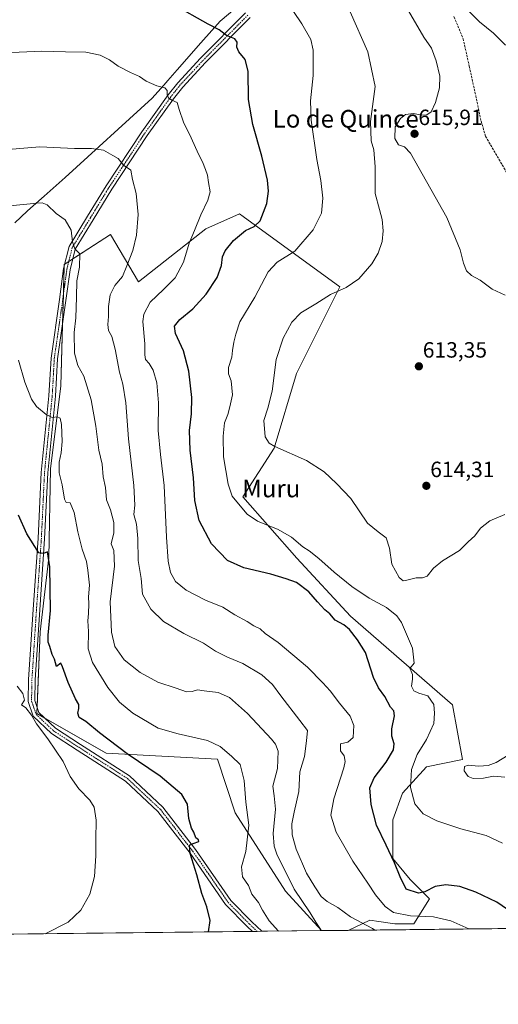
# Model space of a CAD drawing. Units: metres. Extents: x 576748 to 580186, y 4728858 to 4731210.
# Drawn here: x 579583 to 579800, y 4728858 to 4729304 of the extents above; entities that cross this region are included whole.
import ezdxf
from ezdxf.enums import TextEntityAlignment as Align

# ---------------------------------------------------------------- set-up
doc = ezdxf.new("R2010")
doc.units = ezdxf.units.M
doc.header["$MEASUREMENT"] = 0
doc.linetypes.add('TRAZO_Y_PUNTO', pattern=[1, 0.5, -0.25, 0, -0.25])
doc.linetypes.add('TRAZOSX2', pattern=[1.5, 1, -0.5])
for name, color, linetype, lineweight in [('Carátula', 7, 'Continuous', 5), ('Comarca CxS', 133, 'Continuous', 0), ('Comunidad Autónoma CxS', 142, 'Continuous', 0), ('Conducción de agua lineal', 5, 'TRAZOSX2', 0), ('Cultivos herbáceos CxS', 92, 'Continuous', 0), ('Curva de nivel maestra', 36, 'Continuous', 30), ('Curva de nivel normal', 36, 'Continuous', 0), ('Entidad de ámbito territorial', 19, 'Continuous', 0), ('Entidad de ámbito territorial CxS', 92, 'Continuous', 0), ('Municipio CxS', 142, 'Continuous', 0), ('Pastizal CxS', 92, 'Continuous', 0), ('Pista no pavimentada', 254, 'Continuous', 13), ('Pista no pavimentada Cxs', 254, 'Continuous', 0), ('Pista pavimentada eje', 135, 'TRAZO_Y_PUNTO', 0), ('Provincia CxS', 1, 'Continuous', 0), ('Punto de cota en terreno', 7, 'Continuous', 0), ('Rótulo de punto de cota en terreno', 19, 'Continuous', 0), ('Texto cartográfico', 19, 'Continuous', 0)]:
    doc.layers.add(name, color=color, linetype=linetype, lineweight=lineweight)
doc.styles.add('Arial', font='txt', dxfattribs={"height": 0.2})

# ---------------------------------------------------------------- blocks, each defined once
blk = doc.blocks.new('*U157')
at = {"layer": 'Cultivos herbáceos CxS', "color": 92, "linetype": 'Continuous', "lineweight": 0}
blk.add_polyline3d([(580031.97, 4728894.89, 644.94), (579731.89, 4728891.49, 588.32), (579741.71, 4728896.17, 590.6), (579745.75, 4728895.55, 591.34), (579753.05, 4728894.43, 592.18), (579761.77, 4728894.43, 593.8), (579768.74, 4728905.76, 598.05), (579760.02, 4728914.48, 600.45), (579752.18, 4728924.07, 599.9), (579752.18, 4728941.51, 602.14), (579756.54, 4728953.72, 604.12), (579767.41, 4728965.61, 606.35), (579783.83, 4728968.89, 609.26), (579779.18, 4728993.72, 605.76), (579733, 4729033.94, 602.62), (579708.58, 4729060.09, 603.24), (579684.17, 4729088, 606.19), (579698.26, 4729110.01, 609.87), (579708.47, 4729143.8, 612.22), (579728.11, 4729183.09, 609.59), (579684.26, 4729214.94, 598.32), (579682.59, 4729216.15, 597.88), (579667.35, 4729209.34, 596.08), (579636.81, 4729185.45, 591.65), (579624.06, 4729206.89, 588.02), (579603.11, 4729193.27, 583.97), (579601.61, 4729138.3, 580.82), (579596.9, 4729100.58, 578.25), (579596.11, 4729060.51, 574.75), (579592.18, 4729026.73, 572.53), (579590.61, 4728989.8, 570.18), (579622.04, 4728971.72, 572), (579672.65, 4728969.05, 578.62), (579680.62, 4728944.79, 579.16), (579703.4, 4728909.19, 582.82), (579719.81, 4728891.35, 585.19), (579566.47, 4728889.62, 568.83)], dxfattribs=at)
blk = doc.blocks.new('*U167')
at = {"layer": 'Curva de nivel normal', "color": 36, "linetype": 'Continuous', "lineweight": 0}
blk.add_polyline3d([(579759.32, 4729308.23, 615), (579766.25, 4729296.23, 615), (579769.76, 4729291.23, 615), (579771.9, 4729285.57, 615), (579773.45, 4729278.57, 615), (579773.41, 4729273.23, 615), (579771.57, 4729266.59, 615), (579769.57, 4729262.48, 615), (579767.58, 4729261.02, 615), (579765.25, 4729260.9, 615), (579761.58, 4729261.73, 615), (579757.96, 4729261.18, 615), (579755.64, 4729259.46, 615), (579753.29, 4729255.57, 615), (579753.06, 4729250.41, 615), (579754.8, 4729247.42, 615), (579757.42, 4729246.6, 615), (579760.24, 4729243.67, 615), (579776.61, 4729214.6, 615), (579782.66, 4729199.91, 615), (579784.17, 4729193.91, 615), (579785.52, 4729190.29, 615), (579787.88, 4729188.23, 615), (579791.85, 4729186.13, 615), (579797.31, 4729182.11, 615), (579803.06, 4729179.4, 615)], dxfattribs=at)
blk = doc.blocks.new('*U171')
at = {"layer": 'Curva de nivel normal', "color": 36, "linetype": 'Continuous', "lineweight": 0}
blk.add_polyline3d([(579594.41, 4728889.93, 570), (579604.94, 4728895.21, 570), (579610.64, 4728900.6, 570), (579614.64, 4728907.85, 570), (579616.86, 4728915.96, 570), (579617.45, 4728925.19, 570), (579617.38, 4728932.65, 570), (579617.57, 4728941.48, 570), (579616.62, 4728947.3, 570), (579614.68, 4728950.52, 570), (579609.79, 4728955.58, 570), (579605.73, 4728961.23, 570), (579602.6, 4728968.05, 570), (579595.7, 4728978.27, 570), (579590.51, 4728985.06, 570), (579588.17, 4728989, 570), (579585.69, 4728992.38, 570), (579583.72, 4728993.65, 570), (579585.1, 4728995.83, 570), (579584.27, 4728998.83, 570), (579581.76, 4729002.14, 570)], dxfattribs=at)
blk = doc.blocks.new('*U187')
at = {"layer": 'Curva de nivel normal', "color": 36, "linetype": 'Continuous', "lineweight": 0}
blk.add_polyline3d([(579582.4, 4729149.88, 580), (579585.26, 4729139.93, 580), (579588.28, 4729132.28, 580), (579590.46, 4729128.92, 580), (579594.9, 4729125.22, 580), (579597.55, 4729123.96, 580), (579599.88, 4729124.19, 580), (579601.3, 4729123.62, 580), (579601.91, 4729120.79, 580), (579602.09, 4729112.97, 580), (579601.65, 4729107.91, 580), (579600.72, 4729103.72, 580), (579600.76, 4729098.8, 580), (579602.15, 4729093.34, 580), (579603.2, 4729086.94, 580), (579603.92, 4729085.44, 580), (579605.76, 4729085.27, 580), (579607.66, 4729080.89, 580), (579609.32, 4729072.02, 580), (579611.3, 4729064.21, 580), (579613.23, 4729058.62, 580), (579613.77, 4729054.76, 580), (579614.53, 4729047.86, 580), (579614.09, 4729042.62, 580), (579614.26, 4729039.4, 580), (579614.16, 4729035.03, 580), (579613.82, 4729031.68, 580), (579614.1, 4729026.92, 580), (579613.9, 4729019.09, 580), (579615.95, 4729012.94, 580), (579622.92, 4729001.59, 580), (579628.18, 4728994.84, 580), (579634.25, 4728989.91, 580), (579645.74, 4728983.06, 580), (579654.81, 4728980.48, 580), (579668.12, 4728977.45, 580), (579673.81, 4728974.81, 580), (579679.02, 4728970.35, 580), (579682.96, 4728966.72, 580), (579684.7, 4728959.45, 580), (579685.44, 4728949.54, 580), (579686.85, 4728939.17, 580), (579685.46, 4728927.26, 580), (579683.56, 4728920.22, 580), (579683.97, 4728915.78, 580), (579686.65, 4728911.88, 580), (579688.22, 4728907.9, 580), (579691.3, 4728904.1, 580), (579693, 4728900.62, 580), (579696.02, 4728895.76, 580), (579700.28, 4728891.13, 580)], dxfattribs=at)
blk = doc.blocks.new('*U189')
at = {"layer": 'Curva de nivel normal', "color": 36, "linetype": 'Continuous', "lineweight": 0}
blk.add_polyline3d([(579743.95, 4728891.63, 590), (579742.97, 4728892.27, 590), (579732.94, 4728897.61, 590), (579727.19, 4728901.8, 590), (579722.32, 4728904.6, 590), (579719.7, 4728906.85, 590), (579716.85, 4728911.19, 590), (579713, 4728917.34, 590), (579708.26, 4728928.27, 590), (579706.5, 4728934.74, 590), (579706.36, 4728939.72, 590), (579707.35, 4728945.05, 590), (579709.55, 4728954.4, 590), (579709.97, 4728963.37, 590), (579712.08, 4728970.25, 590), (579712.98, 4728977.34, 590), (579713.47, 4728982, 590), (579710, 4728986.58, 590), (579701.31, 4728997.7, 590), (579697.64, 4729002.83, 590), (579692.69, 4729007.3, 590), (579684.14, 4729012.44, 590), (579677.12, 4729015.32, 590), (579671.71, 4729018.04, 590), (579666.26, 4729021.6, 590), (579657.29, 4729025.95, 590), (579648.11, 4729031.44, 590), (579642.43, 4729037.07, 590), (579638.63, 4729043.89, 590), (579638.01, 4729050.99, 590), (579636.58, 4729059.07, 590), (579636.44, 4729069, 590), (579635.82, 4729075.58, 590), (579634.69, 4729079.91, 590), (579635.08, 4729084.19, 590), (579634.69, 4729093.04, 590), (579632.24, 4729114.19, 590), (579630.97, 4729130.58, 590), (579629.62, 4729139.02, 590), (579628.09, 4729144.41, 590), (579626.2, 4729154.85, 590), (579624.62, 4729160.61, 590), (579623.2, 4729163.34, 590), (579622.82, 4729166.1, 590), (579623.17, 4729169.74, 590), (579623.18, 4729174.2, 590), (579623.86, 4729179.53, 590), (579626.01, 4729183.73, 590), (579629.5, 4729187.86, 590), (579631.52, 4729192.58, 590), (579634.22, 4729199.57, 590), (579635.83, 4729206.57, 590), (579636.69, 4729215.96, 590), (579635.74, 4729225.46, 590), (579634.13, 4729231.78, 590), (579633.36, 4729235.98, 590), (579630.04, 4729238.23, 590), (579627.62, 4729241.27, 590), (579625.19, 4729242.66, 590), (579620.97, 4729244.99, 590), (579615.52, 4729245.83, 590), (579607.68, 4729245.87, 590), (579591.99, 4729246.51, 590), (579572.1, 4729244.95, 590)], dxfattribs=at)
blk = doc.blocks.new('*U193')
at = {"layer": 'Curva de nivel normal', "color": 36, "linetype": 'Continuous', "lineweight": 0}
for points in [[(579732.79, 4729307.77, 610), (579740.84, 4729289.55, 610), (579744.19, 4729273.9, 610), (579742.08, 4729258.06, 610), (579742.31, 4729249.3, 610), (579743.53, 4729245.19, 610), (579744.1, 4729237.45, 610), (579744.1, 4729225.37, 610), (579746.15, 4729218.22, 610), (579747.4, 4729213.56, 610), (579747.82, 4729208.48, 610), (579747.31, 4729203.66, 610), (579745.58, 4729198.43, 610), (579742.7, 4729193.6, 610), (579736.73, 4729186.8, 610), (579731.04, 4729182.81, 610), (579723.92, 4729179.58, 610), (579717.26, 4729175.38, 610), (579710.43, 4729171.34, 610), (579706.37, 4729167.12, 610), (579702.38, 4729159.91, 610), (579699.31, 4729150.21, 610), (579697.5, 4729135.78, 610), (579695.5, 4729128.12, 610), (579693.68, 4729122.55, 610), (579694.31, 4729115.12, 610), (579696.07, 4729112.21, 610), (579698.66, 4729110.77, 610), (579712.97, 4729104.46, 610), (579721.04, 4729099.27, 610), (579726.61, 4729094.01, 610), (579733.08, 4729087.26, 610), (579740.68, 4729076.07, 610), (579745.56, 4729072.1, 610), (579749.13, 4729069.38, 610), (579750.67, 4729064.64, 610), (579751.65, 4729057.39, 610), (579755.04, 4729051.33, 610), (579756.81, 4729049.94, 610), (579757.91, 4729049.99, 610), (579762.77, 4729051.29, 610), (579765.56, 4729051.18, 610), (579767.77, 4729051.99, 610), (579770.68, 4729055.58, 610), (579774.77, 4729058.99, 610), (579782.36, 4729063.69, 610), (579786.39, 4729067.59, 610), (579789.36, 4729070.25, 610), (579791.91, 4729073.81, 610), (579796.25, 4729077.13, 610), (579802.91, 4729079.88, 610)], [(579804.45, 4728970.9, 610), (579799.05, 4728967.51, 610), (579795.45, 4728966.16, 610), (579791.25, 4728965.87, 610), (579786.42, 4728966.28, 610), (579784.7, 4728965.69, 610), (579784.56, 4728963.74, 610), (579786.32, 4728961.25, 610), (579788.61, 4728960.32, 610), (579793.3, 4728960.44, 610), (579797.91, 4728961.37, 610), (579802.97, 4728960.93, 610)]]:
    blk.add_polyline3d(points, dxfattribs=at)
blk = doc.blocks.new('*U195')
at = {"layer": 'Curva de nivel normal', "color": 36, "linetype": 'Continuous', "lineweight": 0}
blk.add_polyline3d([(579785.19, 4729309.6, 620), (579791.51, 4729303.19, 620), (579797.91, 4729298.03, 620), (579803.25, 4729292.57, 620)], dxfattribs=at)
blk = doc.blocks.new('*U199')
at = {"layer": 'Curva de nivel normal', "color": 36, "linetype": 'Continuous', "lineweight": 0}
blk.add_polyline3d([(579801.91, 4728931.02, 605), (579794.45, 4728934.51, 605), (579782.96, 4728937.44, 605), (579772.09, 4728941.11, 605), (579766, 4728944.34, 605), (579762.16, 4728948.85, 605), (579760.16, 4728956.16, 605), (579760.7, 4728964.37, 605), (579763.28, 4728971.23, 605), (579767.48, 4728977.94, 605), (579770.83, 4728985.2, 605), (579771.06, 4728989.86, 605), (579770.7, 4728993.82, 605), (579768.02, 4728997.83, 605), (579764.03, 4728998.92, 605), (579761.68, 4729000.04, 605), (579760.64, 4729002.19, 605), (579761.05, 4729005.28, 605), (579761.02, 4729007.36, 605), (579760.43, 4729008.87, 605), (579759.85, 4729010.1, 605), (579761.78, 4729012.59, 605), (579761.11, 4729019.36, 605), (579756.08, 4729031.06, 605), (579753.96, 4729033.98, 605), (579749.33, 4729037.85, 605), (579741.5, 4729042.08, 605), (579733.54, 4729047.35, 605), (579725.57, 4729053.77, 605), (579718.67, 4729060, 605), (579714.22, 4729063.54, 605), (579711.35, 4729065.35, 605), (579706.15, 4729069.61, 605), (579700.21, 4729073.07, 605), (579690.79, 4729076.92, 605), (579686.08, 4729080.07, 605), (579681.41, 4729085.73, 605), (579679.24, 4729088.22, 605), (579677.39, 4729093.71, 605), (579675.42, 4729106.14, 605), (579675.24, 4729115.47, 605), (579675.84, 4729121.47, 605), (579677.32, 4729125.2, 605), (579678.25, 4729128.73, 605), (579679.49, 4729134.21, 605), (579678.9, 4729140.49, 605), (579677.66, 4729143.73, 605), (579677.56, 4729146.56, 605), (579679.16, 4729151.24, 605), (579679.46, 4729154.3, 605), (579680.02, 4729158.05, 605), (579680.98, 4729161.68, 605), (579682.71, 4729167.21, 605), (579689.5, 4729178.4, 605), (579695.64, 4729189.95, 605), (579699.76, 4729194.24, 605), (579707.72, 4729199.24, 605), (579716.05, 4729209.02, 605), (579719.83, 4729216.56, 605), (579720.38, 4729223.35, 605), (579719.47, 4729231.37, 605), (579717.7, 4729240.89, 605), (579715.07, 4729258.57, 605), (579714.77, 4729267.39, 605), (579716.09, 4729278.94, 605), (579716.07, 4729290.38, 605), (579714.94, 4729295.26, 605), (579710.93, 4729302.29, 605), (579707.08, 4729307.91, 605)], dxfattribs=at)
blk = doc.blocks.new('*U203')
at = {"layer": 'Curva de nivel normal', "color": 36, "linetype": 'Continuous', "lineweight": 0}
blk.add_polyline3d([(579719.3, 4728891.35, 585), (579719.37, 4728891.98, 585), (579717.19, 4728895.15, 585), (579714.64, 4728899.42, 585), (579707.38, 4728910.14, 585), (579699.57, 4728926.04, 585), (579698.33, 4728929.61, 585), (579697.88, 4728935.35, 585), (579698.88, 4728946.39, 585), (579698.28, 4728952.44, 585), (579697.74, 4728956.87, 585), (579699.85, 4728964.87, 585), (579700.1, 4728972.72, 585), (579699.01, 4728975.8, 585), (579697.17, 4728978.07, 585), (579686.16, 4728989.82, 585), (579678.06, 4728996.99, 585), (579672.9, 4728999.3, 585), (579666.59, 4729000.02, 585), (579663.52, 4729000.51, 585), (579661.19, 4728999.68, 585), (579658.53, 4728999.53, 585), (579653.9, 4729001.23, 585), (579645.62, 4729003.95, 585), (579637.61, 4729008.27, 585), (579630.34, 4729014.1, 585), (579626.1, 4729020.14, 585), (579624.5, 4729026.59, 585), (579624, 4729040.32, 585), (579625.93, 4729056.59, 585), (579625.55, 4729063.56, 585), (579624.32, 4729066.62, 585), (579625.62, 4729071.58, 585), (579625.64, 4729076.34, 585), (579624.06, 4729081.99, 585), (579622.28, 4729086.6, 585), (579621.88, 4729092.2, 585), (579620.76, 4729097.08, 585), (579620.28, 4729102.76, 585), (579618.84, 4729109.09, 585), (579617.46, 4729119.9, 585), (579615.27, 4729131.92, 585), (579612.02, 4729142.66, 585), (579609.2, 4729147.51, 585), (579607.81, 4729153.12, 585), (579607.58, 4729162.41, 585), (579608.36, 4729169.07, 585), (579608.7, 4729178.4, 585), (579608.74, 4729185.78, 585), (579609.97, 4729192.1, 585), (579610.12, 4729198.01, 585), (579607.92, 4729200.29, 585), (579606.89, 4729203.54, 585), (579606.22, 4729208.85, 585), (579603.55, 4729213.52, 585), (579599.44, 4729216.41, 585), (579595.32, 4729220.2, 585), (579593.12, 4729221.13, 585), (579590.69, 4729221.08, 585), (579576.9, 4729219.66, 585)], dxfattribs=at)
blk = doc.blocks.new('*U218')
at = {"layer": 'Curva de nivel maestra', "color": 36, "linetype": 'Continuous', "lineweight": 30}
blk.add_polyline3d([(579668.49, 4728890.77, 575), (579669.25, 4728895.92, 575), (579667.83, 4728902.17, 575), (579665.5, 4728908.17, 575), (579663.22, 4728916.58, 575), (579660.18, 4728926.34, 575), (579659.9, 4728930.04, 575), (579661.59, 4728930.82, 575), (579664.19, 4728931.82, 575), (579663.93, 4728932.48, 575), (579662.74, 4728933.41, 575), (579661.96, 4728935.96, 575), (579660.82, 4728937.83, 575), (579659.57, 4728942.24, 575), (579659.01, 4728948.61, 575), (579656.48, 4728953.07, 575), (579646.59, 4728961.38, 575), (579631.66, 4728971.54, 575), (579619.06, 4728981.06, 575), (579612.86, 4728986.18, 575), (579609.83, 4728987.92, 575), (579609.2, 4728989.88, 575), (579609.79, 4728991.95, 575), (579609.64, 4728993.89, 575), (579608.24, 4728996.38, 575), (579604.93, 4729003.84, 575), (579602.36, 4729010.97, 575), (579601.51, 4729012.56, 575), (579599.55, 4729011.02, 575), (579598.74, 4729014.36, 575), (579597.63, 4729016.49, 575), (579596.55, 4729020.18, 575), (579595.8, 4729022.12, 575), (579595.87, 4729025.23, 575), (579596.92, 4729036.43, 575), (579596.5, 4729056.24, 575), (579595.5, 4729063.01, 575), (579593.62, 4729062.27, 575), (579591.57, 4729062.58, 575), (579586.05, 4729071.24, 575), (579582.32, 4729079.7, 575)], dxfattribs=at)
blk = doc.blocks.new('5PATER')
at = {"layer": 'Carátula', "linetype": 'Continuous', "lineweight": 5}
h = blk.add_hatch(color=250, dxfattribs=at)
edge = h.paths.add_edge_path()
edge.add_ellipse((0, 0.01), major_axis=(-1.33, -1.34), ratio=0.999422, start_angle=0, end_angle=360)

msp = doc.modelspace()

# ---------------------------------------------------------------- linework, layer by layer
at = {"layer": 'Comarca CxS', "color": 133, "linetype": 'Continuous', "lineweight": 0}
msp.add_polyline3d([(580186.31, 4728896.64, 616.86), (576774.1, 4728857.97, 593.81), (576748.43, 4731171.31, 580.21), (580159.5, 4731210.01, 577.38), (580186.31, 4728896.64, 616.86)], close=True, dxfattribs=at)
msp.add_polyline3d([(580186.31, 4728896.64, 616.86), (576774.1, 4728857.97, 593.81), (576748.43, 4731171.31, 580.21), (580159.5, 4731210.01, 577.38), (580186.31, 4728896.64, 616.86)], close=True, dxfattribs=at)
at = {"layer": 'Comunidad Autónoma CxS', "color": 142, "linetype": 'Continuous', "lineweight": 0}
msp.add_polyline3d([(576936.62, 4728859.81, 708.31), (576774.1, 4728857.97, 593.81), (576748.43, 4731171.31, 580.21), (577550.85, 4731180.41, 793.6), (580159.5, 4731210.01, 577.38), (580186.31, 4728896.64, 616.86), (576936.62, 4728859.81, 708.31)], close=True, dxfattribs=at)
msp.add_polyline3d([(576936.62, 4728859.81, 708.31), (576774.1, 4728857.97, 593.81), (576748.43, 4731171.31, 580.21), (577550.85, 4731180.41, 793.6), (580159.5, 4731210.01, 577.38), (580186.31, 4728896.64, 616.86), (576936.62, 4728859.81, 708.31)], close=True, dxfattribs=at)
at = {"layer": 'Conducción de agua lineal', "color": 5, "linetype": 'TRAZOSX2', "lineweight": 0}
msp.add_polyline3d([(579779.92, 4729305.56, 618.48), (579784.08, 4729295.52, 617.9), (579786.85, 4729283.06, 616.92), (579789.79, 4729269.74, 617.05), (579792.22, 4729258.14, 617.52), (579794.27, 4729251.29, 617.67), (579869.72, 4729122.06, 615.49), (579966.3, 4729051.78, 623.05), (579985.99, 4729020.33, 625.88), (580002.93, 4728993.28, 629.68), (580040.28, 4728915.73, 645.32), (580048.81, 4728907.28, 645.18)], dxfattribs=at)
at = {"layer": 'Cultivos herbáceos CxS', "color": 92, "linetype": 'Continuous', "lineweight": 0}
for points in [[(579719.81, 4728891.35, 585.19), (579703.4, 4728909.19, 582.82), (579680.62, 4728944.79, 579.16), (579672.65, 4728969.05, 578.62), (579622.04, 4728971.72, 572), (579594.36, 4728987.64, 569.96), (579590.61, 4728989.8, 570.18), (579590.74, 4728992.82, 570.25), (579592.18, 4729026.73, 572.53), (579596.11, 4729060.51, 574.75), (579596.9, 4729100.58, 578.25), (579601.61, 4729138.3, 580.82), (579602.38, 4729166.47, 582.95), (579602.74, 4729179.64, 583.58), (579603.09, 4729192.46, 583.95), (579603.11, 4729193.27, 583.97), (579603.32, 4729193.41, 584), (579605.16, 4729194.6, 584.31), (579607, 4729195.8, 584.67), (579624.06, 4729206.89, 588.02), (579636.81, 4729185.45, 591.65), (579667.35, 4729209.34, 596.08), (579682.59, 4729216.15, 597.88), (579684.26, 4729214.94, 598.32), (579728.11, 4729183.09, 609.59), (579708.47, 4729143.8, 612.22), (579698.26, 4729110.01, 609.87), (579684.17, 4729088, 606.19), (579708.58, 4729060.1, 603.24), (579733, 4729033.94, 602.62), (579779.18, 4728993.72, 605.76), (579783.83, 4728968.89, 609.26), (579767.41, 4728965.61, 606.35), (579756.54, 4728953.72, 604.12), (579752.18, 4728941.51, 602.14), (579752.18, 4728924.07, 599.9), (579760.02, 4728914.48, 600.45), (579768.74, 4728905.76, 598.05), (579761.77, 4728894.43, 593.8), (579753.05, 4728894.43, 592.18), (579745.75, 4728895.55, 591.34), (579741.71, 4728896.17, 590.6), (579731.89, 4728891.49, 588.32)], [(580031.97, 4728894.89, 644.94), (579731.89, 4728891.49, 588.32)], [(579719.81, 4728891.35, 585.19), (579692.72, 4728891.05, 577.38), (579690.58, 4728891.02, 577.12), (579688.43, 4728891, 576.95), (579566.47, 4728889.62, 568.83)]]:
    msp.add_polyline3d(points, dxfattribs=at)
at = {"layer": 'Curva de nivel maestra', "color": 36, "linetype": 'Continuous', "lineweight": 30}
msp.add_polyline3d([(579804.26, 4728900.88, 600), (579799.34, 4728904.31, 600), (579789.84, 4728908.86, 600), (579782.56, 4728911.32, 600), (579776.16, 4728912.12, 600), (579771.35, 4728911.29, 600), (579766.69, 4728909, 600), (579763.77, 4728908.34, 600), (579758.21, 4728910.13, 600), (579755.5, 4728915.77, 600), (579752.94, 4728922.14, 600), (579749.2, 4728930.05, 600), (579744.76, 4728939.09, 600), (579742.3, 4728948.49, 600), (579741.79, 4728956.03, 600), (579743.64, 4728960.63, 600), (579749.15, 4728967.75, 600), (579752.48, 4728973.22, 600), (579752.82, 4728975.94, 600), (579751.76, 4728979.49, 600), (579751.78, 4728982.85, 600), (579752.93, 4728988.77, 600), (579752.63, 4728991.01, 600), (579751.1, 4728992.6, 600), (579748.48, 4728997.48, 600), (579745.6, 4729001.37, 600), (579743.47, 4729006.11, 600), (579739.77, 4729017.36, 600), (579736.17, 4729023.08, 600), (579732.57, 4729027.77, 600), (579729.87, 4729030, 600), (579725.98, 4729032.1, 600), (579723.57, 4729034.97, 600), (579721.3, 4729036.76, 600), (579717.92, 4729040.3, 600), (579714.01, 4729044.94, 600), (579708.44, 4729049.16, 600), (579703.82, 4729050.75, 600), (579696.86, 4729052.97, 600), (579684.64, 4729055.78, 600), (579677.14, 4729059.06, 600), (579669.87, 4729066.62, 600), (579664.26, 4729077.24, 600), (579662.31, 4729086.24, 600), (579661.67, 4729096.61, 600), (579660.16, 4729109.05, 600), (579659.97, 4729117.94, 600), (579660.83, 4729125.51, 600), (579660.91, 4729132.99, 600), (579659.61, 4729144.93, 600), (579657.14, 4729154.13, 600), (579653.58, 4729161.9, 600), (579653.09, 4729165.24, 600), (579655.48, 4729168.26, 600), (579661.43, 4729173.1, 600), (579667.52, 4729179.73, 600), (579672.49, 4729187.32, 600), (579674.38, 4729192.76, 600), (579674.86, 4729196.66, 600), (579676.12, 4729199.4, 600), (579679.92, 4729204.12, 600), (579685.26, 4729208.71, 600), (579689.26, 4729210.4, 600), (579691.92, 4729213.05, 600), (579694.98, 4729220.89, 600), (579695.78, 4729226.42, 600), (579695.25, 4729231.48, 600), (579692.79, 4729242.35, 600), (579688.7, 4729256.68, 600), (579686.75, 4729268.06, 600), (579686.47, 4729280.78, 600), (579685.21, 4729286.18, 600), (579682.32, 4729289.63, 600), (579681.43, 4729291.74, 600), (579681.6, 4729293.92, 600), (579680.53, 4729295.51, 600), (579676.77, 4729297.07, 600), (579673.33, 4729299.6, 600), (579668.46, 4729302.1, 600), (579652.76, 4729310.87, 600)], dxfattribs=at)
at = {"layer": 'Curva de nivel normal', "color": 36, "linetype": 'Continuous', "lineweight": 0}
msp.add_polyline3d([(579576, 4729289.09, 595), (579592.85, 4729289.88, 595), (579603.64, 4729289.54, 595), (579612.9, 4729289.44, 595), (579619.45, 4729288.09, 595), (579623.68, 4729285.99, 595), (579627.54, 4729283.18, 595), (579633.11, 4729280.2, 595), (579637.24, 4729278.43, 595), (579640.24, 4729276.25, 595), (579645.12, 4729274.16, 595), (579648.72, 4729273.37, 595), (579649.76, 4729272.06, 595), (579649.84, 4729270.09, 595), (579650.47, 4729268.72, 595), (579651.93, 4729267.74, 595), (579654.32, 4729266.69, 595), (579655.27, 4729263.44, 595), (579657.25, 4729257.77, 595), (579660.74, 4729250.71, 595), (579663.99, 4729243.17, 595), (579665.89, 4729239.83, 595), (579667.11, 4729236.3, 595), (579668.13, 4729233.7, 595), (579668.58, 4729230.43, 595), (579669.3, 4729226.23, 595), (579668.28, 4729222.37, 595), (579665.05, 4729215.77, 595), (579662.19, 4729208.57, 595), (579659.72, 4729202.86, 595), (579657.27, 4729194.25, 595), (579653.39, 4729187.2, 595), (579648.13, 4729181.9, 595), (579642.06, 4729176.22, 595), (579639.27, 4729170.72, 595), (579638.71, 4729167.4, 595), (579639.72, 4729157.24, 595), (579639.68, 4729152.27, 595), (579640.01, 4729150.14, 595), (579641.61, 4729148.44, 595), (579643.49, 4729145.37, 595), (579645.05, 4729139.58, 595), (579645.89, 4729130.57, 595), (579645.78, 4729118.01, 595), (579646.72, 4729107.18, 595), (579648.5, 4729093.02, 595), (579649.5, 4729069.63, 595), (579650.17, 4729058.83, 595), (579651.31, 4729053.64, 595), (579653.6, 4729049.59, 595), (579658.46, 4729045.6, 595), (579667.25, 4729041.16, 595), (579675.06, 4729037.87, 595), (579680.45, 4729034.45, 595), (579686.06, 4729031.39, 595), (579689.15, 4729029.48, 595), (579691.92, 4729028.2, 595), (579694.27, 4729026.06, 595), (579700.16, 4729022, 595), (579713.49, 4729010.72, 595), (579720.34, 4729003.69, 595), (579723.78, 4729000.05, 595), (579727.95, 4728994.4, 595), (579732.86, 4728988.61, 595), (579734.44, 4728984.28, 595), (579734.14, 4728978.84, 595), (579731.76, 4728976.76, 595), (579728.42, 4728976.06, 595), (579728.37, 4728972.86, 595), (579730.16, 4728970.55, 595), (579730.58, 4728968.05, 595), (579729.96, 4728965.18, 595), (579725.37, 4728951.1, 595), (579723.99, 4728943.67, 595), (579726.49, 4728936.04, 595), (579734.05, 4728922.88, 595), (579740.8, 4728912.93, 595), (579744.26, 4728907.53, 595), (579748.66, 4728902.26, 595), (579752.51, 4728899.6, 595), (579760.25, 4728898.13, 595), (579770.63, 4728897.68, 595), (579778.49, 4728895.81, 595), (579786.7, 4728892.23, 595), (579786.82, 4728892.11, 595)], dxfattribs=at)
at = {"layer": 'Entidad de ámbito territorial', "color": 19, "linetype": 'Continuous', "lineweight": 0}
msp.add_polyline3d([(579696.57, 4729322.69, 605.05), (579673.79, 4729303.52, 600.48), (579665.08, 4729293.64, 598.16), (579654.27, 4729281.38, 596.01), (579650.04, 4729276.58, 595.31), (579648.25, 4729274.55, 595.04), (579642.97, 4729268.56, 594.31), (579603.45, 4729232.66, 587.08), (579594, 4729224.21, 585.42), (579587.85, 4729218.71, 584.43), (579586.34, 4729217.36, 584.19), (579580.68, 4729212.09, 583.41)], dxfattribs=at)
at = {"layer": 'Entidad de ámbito territorial CxS', "color": 92, "linetype": 'Continuous', "lineweight": 0}
msp.add_polyline3d([(579696.57, 4729322.69, 605.05), (579673.79, 4729303.52, 600.48), (579665.08, 4729293.64, 598.16), (579654.27, 4729281.38, 596.01), (579650.04, 4729276.58, 595.31), (579648.25, 4729274.55, 595.04), (579642.97, 4729268.56, 594.31), (579603.45, 4729232.66, 587.08), (579594, 4729224.21, 585.42), (579587.85, 4729218.71, 584.43), (579586.34, 4729217.36, 584.19), (579580.68, 4729212.09, 583.41)], dxfattribs=at)
msp.add_polyline3d([(579696.57, 4729322.69, 605.05), (579673.79, 4729303.52, 600.48), (579665.08, 4729293.64, 598.16), (579654.27, 4729281.38, 596.01), (579650.04, 4729276.58, 595.31), (579648.25, 4729274.55, 595.04), (579642.97, 4729268.56, 594.31), (579603.45, 4729232.66, 587.08), (579594, 4729224.21, 585.42), (579587.85, 4729218.71, 584.43), (579586.34, 4729217.36, 584.19), (579580.68, 4729212.09, 583.41)], dxfattribs=at)
at = {"layer": 'Municipio CxS', "color": 142, "linetype": 'Continuous', "lineweight": 0}
msp.add_polyline3d([(579906.21, 4729308.69, 624.65), (579942.22, 4729303.63, 627.82), (579967.79, 4729300.37, 630.26), (579976.58, 4729299.15, 630.74), (579980.88, 4729298.56, 631.08), (579994.13, 4729296.73, 633.13), (580009.24, 4729297.54, 633.17), (580033.51, 4729296.92, 634.06), (580045.21, 4729295.4, 634.46), (580051.13, 4729294.39, 634.35), (580057.43, 4729293.32, 634.43), (580078.69, 4729289.69, 633.93), (580153.52, 4729278.34, 629.17), (580154.28, 4729278.23, 628.92), (580157.75, 4729278.3, 627.74), (580181.88, 4729278.77, 621.59), (580181.88, 4729278.77, 621.59), (580186.31, 4728896.64, 616.86), (576936.62, 4728859.81, 708.31)], dxfattribs=at)
msp.add_polyline3d([(579906.21, 4729308.69, 624.65), (579942.22, 4729303.63, 627.82), (579967.79, 4729300.37, 630.26), (579976.58, 4729299.15, 630.74), (579980.88, 4729298.56, 631.08), (579994.13, 4729296.73, 633.13), (580009.24, 4729297.54, 633.17), (580033.51, 4729296.92, 634.06), (580045.21, 4729295.4, 634.46), (580051.13, 4729294.39, 634.35), (580057.43, 4729293.32, 634.43), (580078.69, 4729289.69, 633.93), (580153.52, 4729278.34, 629.17), (580154.28, 4729278.23, 628.92), (580157.75, 4729278.3, 627.74), (580181.88, 4729278.77, 621.59), (580181.88, 4729278.77, 621.59), (580186.31, 4728896.64, 616.86), (576936.62, 4728859.81, 708.31)], dxfattribs=at)
at = {"layer": 'Pastizal CxS', "color": 92, "linetype": 'Continuous', "lineweight": 0}
msp.add_polyline3d([(579731.89, 4728891.49, 588.32), (579719.81, 4728891.35, 585.19), (579703.4, 4728909.19, 582.82), (579680.62, 4728944.79, 579.16), (579672.65, 4728969.05, 578.62), (579622.04, 4728971.72, 572), (579590.61, 4728989.8, 570.18), (579592.18, 4729026.73, 572.53), (579596.11, 4729060.51, 574.75), (579596.9, 4729100.58, 578.25), (579601.61, 4729138.3, 580.82), (579603.11, 4729193.27, 583.97), (579624.06, 4729206.89, 588.02), (579636.81, 4729185.45, 591.65), (579667.35, 4729209.34, 596.08), (579682.59, 4729216.15, 597.88), (579684.26, 4729214.94, 598.32), (579728.11, 4729183.09, 609.59), (579708.47, 4729143.8, 612.22), (579698.26, 4729110.01, 609.87), (579684.17, 4729088, 606.19), (579708.58, 4729060.09, 603.24), (579733, 4729033.94, 602.62), (579779.18, 4728993.72, 605.76), (579783.83, 4728968.89, 609.26), (579767.41, 4728965.61, 606.35), (579756.54, 4728953.72, 604.12), (579752.18, 4728941.51, 602.14), (579752.18, 4728924.07, 599.9), (579760.02, 4728914.48, 600.45), (579768.74, 4728905.76, 598.05), (579761.77, 4728894.43, 593.8), (579753.05, 4728894.43, 592.18), (579745.75, 4728895.55, 591.34), (579741.71, 4728896.17, 590.6), (579731.89, 4728891.49, 588.32)], close=True, dxfattribs=at)
for points in [[(579719.81, 4728891.35, 585.19), (579703.4, 4728909.19, 582.82), (579680.62, 4728944.79, 579.16), (579672.65, 4728969.05, 578.62), (579622.04, 4728971.72, 572), (579594.36, 4728987.64, 569.96), (579590.61, 4728989.8, 570.18), (579590.74, 4728992.82, 570.25), (579592.18, 4729026.73, 572.53), (579596.11, 4729060.51, 574.75), (579596.9, 4729100.58, 578.25), (579601.61, 4729138.3, 580.82), (579602.38, 4729166.47, 582.95), (579602.74, 4729179.64, 583.58), (579603.09, 4729192.46, 583.95), (579603.11, 4729193.27, 583.97), (579603.32, 4729193.41, 584), (579605.16, 4729194.6, 584.31), (579607, 4729195.8, 584.67), (579624.06, 4729206.89, 588.02), (579636.81, 4729185.45, 591.65), (579667.35, 4729209.34, 596.08), (579682.59, 4729216.15, 597.88), (579684.26, 4729214.94, 598.32), (579728.11, 4729183.09, 609.59), (579708.47, 4729143.8, 612.22), (579698.26, 4729110.01, 609.87), (579684.17, 4729088, 606.19), (579708.58, 4729060.1, 603.24), (579733, 4729033.94, 602.62), (579779.18, 4728993.72, 605.76), (579783.83, 4728968.89, 609.26), (579767.41, 4728965.61, 606.35), (579756.54, 4728953.72, 604.12), (579752.18, 4728941.51, 602.14), (579752.18, 4728924.07, 599.9), (579760.02, 4728914.48, 600.45), (579768.74, 4728905.76, 598.05), (579761.77, 4728894.43, 593.8), (579753.05, 4728894.43, 592.18), (579745.75, 4728895.55, 591.34), (579741.71, 4728896.17, 590.6), (579731.89, 4728891.49, 588.32)], [(579731.89, 4728891.49, 588.32), (579719.81, 4728891.35, 585.19)]]:
    msp.add_polyline3d(points, dxfattribs=at)
at = {"layer": 'Pista no pavimentada', "color": 254, "linetype": 'Continuous', "lineweight": 13}
for points in [[(579688.43, 4728891, 576.95), (579686.12, 4728893.2, 576.85), (579676.33, 4728903.15, 576.09), (579660.24, 4728926.4, 574.86), (579645.58, 4728945.33, 573.45), (579630.84, 4728959.12, 572.49), (579608.89, 4728973.18, 571.11), (579597.34, 4728980.72, 570.19), (579589.04, 4728988.52, 569.99), (579586.77, 4728995.16, 570.06), (579586.93, 4729005.14, 570.52), (579589, 4729036.93, 572.76), (579591.22, 4729069.14, 575.4), (579592.65, 4729099.01, 577.66), (579596.14, 4729133.78, 580.62), (579597.1, 4729150.8, 581.69), (579600.91, 4729177.37, 583.35), (579602.83, 4729191.42, 583.9), (579605.29, 4729201.4, 584.56), (579613.66, 4729215.09, 586.19), (579622.09, 4729228.93, 588.18), (579638.31, 4729253.42, 592.23), (579650.26, 4729270.14, 594.9), (579654.6, 4729275.62, 595.69), (579664.98, 4729286.79, 597.52), (579685.32, 4729307.3, 602.07)], [(579687.43, 4729305.16, 602), (579667.14, 4729284.71, 597.62), (579656.88, 4729273.66, 595.86), (579652.65, 4729268.34, 594.99), (579640.78, 4729251.72, 592.27), (579624.62, 4729227.32, 588.27), (579616.22, 4729213.53, 586.4), (579608.09, 4729200.23, 584.87), (579605.78, 4729190.85, 584.16), (579603.89, 4729176.96, 583.48), (579600.08, 4729150.5, 581.71), (579599.13, 4729133.55, 580.57), (579595.64, 4729098.79, 577.86), (579594.21, 4729068.97, 575.32), (579591.99, 4729036.73, 573.01), (579589.93, 4729005.02, 570.61), (579589.78, 4728995.63, 570.24), (579591.63, 4728990.2, 570.26), (579599.2, 4728983.09, 570.33), (579610.52, 4728975.7, 571.18), (579632.69, 4728961.5, 572.6), (579647.8, 4728947.35, 573.6), (579662.67, 4728928.18, 575.17), (579678.65, 4728905.07, 576.29), (579688.23, 4728895.34, 576.99), (579692.72, 4728891.05, 577.38)], [(579692.72, 4728891.05, 577.38), (579688.43, 4728891, 576.95)]]:
    msp.add_polyline3d(points, dxfattribs=at)
at = {"layer": 'Pista no pavimentada Cxs', "color": 254, "linetype": 'Continuous', "lineweight": 0}
msp.add_polyline3d([(579687.43, 4729305.16, 602), (579667.14, 4729284.71, 597.62), (579656.88, 4729273.66, 595.86), (579652.65, 4729268.34, 594.99), (579640.78, 4729251.72, 592.27), (579624.62, 4729227.32, 588.27), (579616.22, 4729213.53, 586.4), (579608.09, 4729200.23, 584.87), (579605.78, 4729190.85, 584.16), (579603.89, 4729176.96, 583.48), (579600.08, 4729150.5, 581.71), (579599.13, 4729133.55, 580.57), (579595.64, 4729098.79, 577.86), (579594.21, 4729068.97, 575.32), (579591.99, 4729036.73, 573.01), (579589.93, 4729005.02, 570.61), (579589.78, 4728995.63, 570.24), (579591.63, 4728990.2, 570.26), (579599.2, 4728983.09, 570.33), (579610.52, 4728975.7, 571.18), (579632.69, 4728961.5, 572.6), (579647.8, 4728947.35, 573.6), (579662.67, 4728928.18, 575.17), (579678.65, 4728905.07, 576.29), (579688.23, 4728895.34, 576.99), (579692.72, 4728891.05, 577.38), (579688.43, 4728891, 576.95), (579686.12, 4728893.2, 576.85), (579676.33, 4728903.15, 576.09), (579660.24, 4728926.4, 574.86), (579645.58, 4728945.33, 573.45), (579630.84, 4728959.12, 572.49), (579608.89, 4728973.18, 571.11), (579597.34, 4728980.72, 570.19), (579589.04, 4728988.52, 569.99), (579586.77, 4728995.16, 570.06), (579586.93, 4729005.14, 570.52), (579589, 4729036.93, 572.76), (579591.22, 4729069.14, 575.4), (579592.65, 4729099.01, 577.66), (579596.14, 4729133.78, 580.62), (579597.1, 4729150.8, 581.69), (579600.91, 4729177.37, 583.35), (579602.83, 4729191.42, 583.9), (579605.29, 4729201.4, 584.56), (579613.66, 4729215.09, 586.19), (579622.09, 4729228.93, 588.18), (579638.31, 4729253.42, 592.23), (579650.26, 4729270.14, 594.9), (579654.6, 4729275.62, 595.69), (579664.98, 4729286.79, 597.52), (579685.32, 4729307.3, 602.07)], dxfattribs=at)
at = {"layer": 'Pista pavimentada eje', "color": 135, "linetype": 'TRAZO_Y_PUNTO', "lineweight": 0}
msp.add_polyline3d([(579686.38, 4729306.23, 602.02), (579666.06, 4729285.75, 597.57), (579655.74, 4729274.64, 595.78), (579651.45, 4729269.24, 595.01), (579639.55, 4729252.57, 592.27), (579623.35, 4729228.12, 588.23), (579614.94, 4729214.31, 586.31), (579606.69, 4729200.82, 584.79), (579604.3, 4729191.13, 584.04), (579602.4, 4729177.16, 583.45), (579598.59, 4729150.65, 581.7), (579597.64, 4729133.67, 580.61), (579594.14, 4729098.9, 577.76), (579592.72, 4729069.06, 575.38), (579590.49, 4729036.83, 572.87), (579588.43, 4729005.08, 570.57), (579588.27, 4728995.4, 570.15), (579590.33, 4728989.36, 570.14), (579598.27, 4728981.9, 570.3), (579609.7, 4728974.44, 571.19), (579631.77, 4728960.31, 572.54), (579646.69, 4728946.34, 573.57), (579661.45, 4728927.29, 575.07), (579677.49, 4728904.11, 576.16), (579687.17, 4728894.27, 576.9), (579690.58, 4728891.02, 577.12)], dxfattribs=at)
at = {"layer": 'Provincia CxS', "color": 1, "linetype": 'Continuous', "lineweight": 0}
msp.add_polyline3d([(576936.62, 4728859.81, 708.31), (576774.1, 4728857.97, 593.81), (576769.68, 4729256.47, 703.34), (576760.03, 4730126.17, 557.66), (576748.43, 4731171.31, 580.21), (577550.85, 4731180.41, 793.6), (578285.93, 4731188.75, 784.29), (580159.5, 4731210.01, 577.38), (580186.31, 4728896.64, 616.86), (579363.39, 4728887.31, 567.82), (576936.62, 4728859.81, 708.31)], close=True, dxfattribs=at)
msp.add_polyline3d([(576936.62, 4728859.81, 708.31), (576774.1, 4728857.97, 593.81), (576769.68, 4729256.47, 703.34), (576760.03, 4730126.17, 557.66), (576748.43, 4731171.31, 580.21), (577550.85, 4731180.41, 793.6), (578285.93, 4731188.75, 784.29), (580159.5, 4731210.01, 577.38), (580186.31, 4728896.64, 616.86), (579363.39, 4728887.31, 567.82), (576936.62, 4728859.81, 708.31)], close=True, dxfattribs=at)

# ---------------------------------------------------------------- block references
at = {"layer": 'Cultivos herbáceos CxS', "color": 92, "linetype": 'Continuous', "lineweight": 0}
msp.add_blockref('*U157', (0, 0), dxfattribs=at)
at = {"layer": 'Curva de nivel maestra', "color": 36, "linetype": 'Continuous', "lineweight": 30}
msp.add_blockref('*U218', (0, 0), dxfattribs=at)
at = {"layer": 'Curva de nivel normal', "color": 36, "linetype": 'Continuous', "lineweight": 0}
for name in ['*U189', '*U203', '*U187', '*U171', '*U199', '*U193', '*U167', '*U195']:
    msp.add_blockref(name, (0, 0), dxfattribs=at)
at = {"layer": 'Punto de cota en terreno', "linetype": 'Continuous', "lineweight": 0}
for p in [(579762.02, 4729252.46, 615.91), (579763.99, 4729147.09, 613.35), (579767.38, 4729092.93, 614.31)]:
    msp.add_blockref('5PATER', p, dxfattribs=at)

# ---------------------------------------------------------------- texts
at = {"layer": 'Rótulo de punto de cota en terreno', "color": 19, "linetype": 'Continuous', "lineweight": 0, "style": 'Arial'}
for s, p in [('615,91', (579763.78, 4729254.22)), ('613,35', (579765.75, 4729148.85)), ('614,31', (579769.14, 4729094.69))]:
    msp.add_text(s, height=7, dxfattribs=at).set_placement(p, align=Align.BOTTOM_LEFT)
at = {"layer": 'Texto cartográfico', "color": 19, "linetype": 'Continuous', "lineweight": 0, "style": 'Arial'}
for s, p in [('Lo de Quince', (579730.8, 4729259.26)), ('Muru', (579697.04, 4729091.74))]:
    msp.add_text(s, height=8, dxfattribs=at).set_placement(p, align=Align.MIDDLE_CENTER)

doc.saveas('drawing.dxf')
